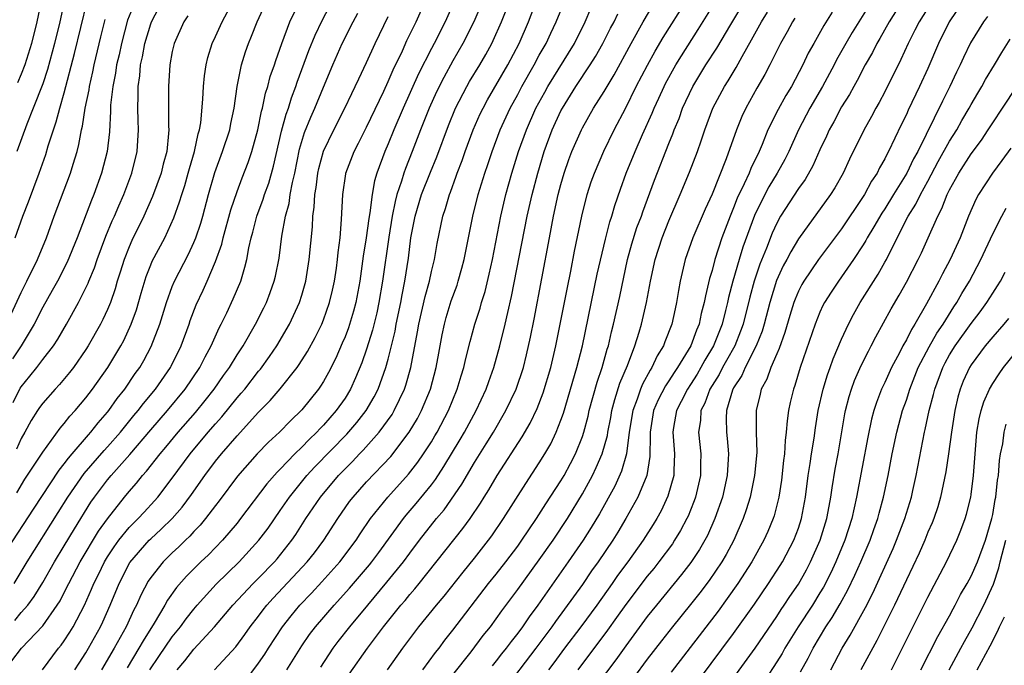
# Model space of a CAD drawing. Units: inches. Extents: x 2571000 to 2574000, y 1496329 to 1497000.
# Drawn here: x 2571621 to 2571712, y 1496735 to 1496795 of the extents above; entities that cross this region are included whole.
import ezdxf

# ---------------------------------------------------------------- set-up
doc = ezdxf.new("R2010")
doc.units = ezdxf.units.IN
doc.header["$MEASUREMENT"] = 0
doc.layers.add('LD25711494_2ft', color=196, linetype='Continuous')

msp = doc.modelspace()

# ---------------------------------------------------------------- linework, layer by layer
at = {"layer": 'LD25711494_2ft'}
for points, elevation in [([(2571632.926, 1496735), (2571633.753, 1496736.247), (2571635, 1496738.07), (2571635.762, 1496739), (2571636.275, 1496739.724), (2571637, 1496740.634), (2571637.311, 1496741), (2571639.065, 1496742.935), (2571641.182, 1496745), (2571643.026, 1496747), (2571643.87, 1496748.13), (2571645, 1496749.744), (2571645.844, 1496751), (2571647.471, 1496753), (2571648.206, 1496753.794), (2571651.172, 1496756.828), (2571652.101, 1496757.899), (2571652.952, 1496759), (2571653.71, 1496760.29), (2571654.066, 1496761), (2571654.792, 1496763), (2571655, 1496763.762), (2571655.636, 1496766.364), (2571655.744, 1496767), (2571656.159, 1496769), (2571656.281, 1496769.719), (2571656.549, 1496771), (2571656.873, 1496773.127), (2571657.107, 1496775), (2571657.495, 1496777), (2571658.101, 1496779), (2571658.911, 1496781.089), (2571659.494, 1496782.506), (2571660.593, 1496785.407), (2571661.247, 1496787), (2571662.282, 1496789), (2571662.542, 1496789.459), (2571663.484, 1496791), (2571664.035, 1496791.965), (2571664.604, 1496793), (2571664.735, 1496793.265), (2571665.502, 1496795), (2571667.634, 1496800.366)], 9452), ([(2571623.301, 1496799), (2571622.46, 1496795), (2571621.958, 1496793), (2571621.332, 1496791), (2571621, 1496790.138), (2571620.667, 1496789.333)], 9420), ([(2571635.442, 1496735), (2571636.156, 1496735.844), (2571637, 1496736.93), (2571638.912, 1496739), (2571640.597, 1496741), (2571642.49, 1496743), (2571643, 1496743.502), (2571644.456, 1496745), (2571644.709, 1496745.291), (2571646.085, 1496747), (2571646.455, 1496747.545), (2571647.378, 1496749), (2571648.715, 1496751), (2571650.408, 1496753), (2571651, 1496753.616), (2571651.698, 1496754.302), (2571652.346, 1496755), (2571652.675, 1496755.326), (2571654.163, 1496757), (2571655.354, 1496758.646), (2571655.56, 1496759), (2571656.034, 1496760.034), (2571656.507, 1496761), (2571656.634, 1496761.366), (2571657.098, 1496763), (2571657.717, 1496766.283), (2571657.831, 1496767), (2571658.422, 1496769.578), (2571658.818, 1496771), (2571659, 1496771.87), (2571659.281, 1496773), (2571659.526, 1496774.474), (2571660.052, 1496777), (2571660.301, 1496777.699), (2571660.668, 1496779), (2571660.768, 1496779.232), (2571661.308, 1496780.692), (2571661.404, 1496781), (2571661.851, 1496782.149), (2571662.141, 1496783), (2571662.882, 1496785), (2571663.53, 1496786.47), (2571663.785, 1496787), (2571664.212, 1496787.788), (2571666.094, 1496791), (2571667.134, 1496793), (2571667.988, 1496795), (2571669, 1496797.629)], 9454), ([(2571619.777, 1496746.223), (2571622.134, 1496749.866), (2571624.51, 1496753.49), (2571625, 1496754.078), (2571625.386, 1496754.614), (2571625.734, 1496755), (2571627.236, 1496756.764), (2571627.458, 1496757), (2571628.126, 1496757.874), (2571629, 1496758.864), (2571629.11, 1496759), (2571629.891, 1496760.109), (2571630.605, 1496761), (2571631.57, 1496762.43), (2571631.98, 1496763), (2571632.356, 1496763.644), (2571633.055, 1496764.945), (2571633.843, 1496767), (2571634.452, 1496769), (2571635, 1496770.492), (2571635.213, 1496771), (2571636.507, 1496773.492), (2571637, 1496774.56), (2571637.18, 1496775), (2571637.631, 1496776.369), (2571637.816, 1496777), (2571638.354, 1496779), (2571638.942, 1496781.058), (2571639.667, 1496783), (2571640.327, 1496785), (2571640.426, 1496785.574), (2571640.725, 1496787), (2571641.007, 1496788.993), (2571641.414, 1496791), (2571641.781, 1496792.219), (2571642.045, 1496793), (2571642.33, 1496793.67), (2571642.852, 1496795), (2571643.804, 1496797)], 9436), ([(2571631.611, 1496797), (2571630.859, 1496795.141), (2571630.284, 1496793), (2571630.066, 1496791.934), (2571629.84, 1496791), (2571629.744, 1496790.256), (2571629.481, 1496789), (2571629.286, 1496787.286), (2571629.285, 1496786.715), (2571629.18, 1496784.82), (2571628.975, 1496783), (2571628.454, 1496781), (2571627.718, 1496779), (2571627.504, 1496778.496), (2571626.18, 1496775), (2571625.257, 1496772.743), (2571624.356, 1496771), (2571623.882, 1496770.118), (2571623, 1496768.582), (2571622.197, 1496767), (2571620.99, 1496765), (2571620.209, 1496763.791)], 9428), ([(2571620.256, 1496759.744), (2571620.915, 1496761.085), (2571621, 1496761.219), (2571621.81, 1496762.19), (2571622.452, 1496763), (2571623, 1496763.736), (2571623.988, 1496765), (2571624.387, 1496765.613), (2571625.206, 1496767), (2571626.307, 1496769), (2571627.204, 1496770.797), (2571627.276, 1496771), (2571627.787, 1496772.213), (2571628.046, 1496773), (2571628.856, 1496775.144), (2571629.442, 1496776.558), (2571629.652, 1496777), (2571630.039, 1496777.961), (2571630.498, 1496779), (2571631.248, 1496781), (2571631.75, 1496783), (2571631.886, 1496785), (2571631.845, 1496785.845), (2571631.814, 1496787), (2571631.849, 1496788.151), (2571631.831, 1496789), (2571631.991, 1496790.009), (2571632.062, 1496791), (2571632.243, 1496791.757), (2571632.458, 1496793), (2571633, 1496794.809), (2571633.071, 1496795), (2571634.138, 1496797)], 9430), ([(2571620.365, 1496743), (2571621.566, 1496745), (2571624.435, 1496749.565), (2571625.313, 1496751), (2571626.829, 1496753.171), (2571628.688, 1496755.312), (2571629, 1496755.645), (2571630.193, 1496757), (2571631.452, 1496758.548), (2571631.837, 1496759), (2571632.333, 1496759.667), (2571633.443, 1496761), (2571634.841, 1496763), (2571634.897, 1496763.103), (2571635.836, 1496765), (2571636.56, 1496767), (2571636.667, 1496767.333), (2571637.205, 1496768.795), (2571637.849, 1496770.151), (2571638.229, 1496771), (2571639, 1496772.803), (2571639.578, 1496774.422), (2571639.704, 1496775), (2571640.425, 1496777.575), (2571641, 1496779.275), (2571641.459, 1496780.542), (2571642.02, 1496781.98), (2571642.363, 1496783), (2571642.925, 1496785), (2571643.267, 1496786.733), (2571643.345, 1496787), (2571643.623, 1496788.377), (2571643.836, 1496789), (2571644.071, 1496789.929), (2571644.457, 1496791), (2571644.585, 1496791.415), (2571645.143, 1496793), (2571645.899, 1496795), (2571646.878, 1496797)], 9438), ([(2571620.417, 1496739.583), (2571621, 1496740.301), (2571621.61, 1496741), (2571622.203, 1496741.796), (2571623, 1496743.096), (2571624.093, 1496745), (2571625, 1496746.474), (2571625.939, 1496748.061), (2571627.468, 1496750.533), (2571627.797, 1496751), (2571629, 1496752.594), (2571629.337, 1496753), (2571631.066, 1496754.934), (2571633, 1496757.208), (2571634.556, 1496759), (2571636.204, 1496761), (2571637.555, 1496763), (2571638.034, 1496763.966), (2571638.617, 1496765), (2571638.721, 1496765.279), (2571639.348, 1496766.653), (2571639.538, 1496767), (2571640.042, 1496768.042), (2571640.65, 1496769.35), (2571641.341, 1496771), (2571641.733, 1496772.267), (2571641.896, 1496773), (2571642.086, 1496774.085), (2571642.302, 1496775), (2571642.465, 1496775.535), (2571642.846, 1496777), (2571643.429, 1496778.571), (2571643.548, 1496779), (2571643.93, 1496780.07), (2571644.369, 1496781.631), (2571645.129, 1496784.871), (2571645.547, 1496786.453), (2571645.755, 1496787), (2571646.04, 1496787.96), (2571646.449, 1496789), (2571646.58, 1496789.42), (2571647.653, 1496792.347), (2571648.225, 1496793.775), (2571648.877, 1496795.123), (2571649.887, 1496797)], 9440), ([(2571620.46, 1496775), (2571621.168, 1496777), (2571621.681, 1496778.319), (2571622.682, 1496781), (2571623.279, 1496782.721), (2571623.504, 1496783.504), (2571623.984, 1496785), (2571624.258, 1496785.742), (2571624.578, 1496787), (2571625, 1496788.414), (2571625.951, 1496792.049), (2571627.127, 1496796.873)], 9424), ([(2571620.595, 1496751.405), (2571621.355, 1496752.645), (2571623, 1496755.152), (2571624.622, 1496757.378), (2571625, 1496757.805), (2571625.515, 1496758.485), (2571625.995, 1496759), (2571627, 1496760.192), (2571627.617, 1496761), (2571629.029, 1496763), (2571630.227, 1496765), (2571630.498, 1496765.502), (2571631.205, 1496767), (2571631.679, 1496768.321), (2571632.119, 1496769.881), (2571632.581, 1496771.419), (2571633, 1496772.487), (2571633.148, 1496772.852), (2571634.304, 1496775), (2571635.148, 1496776.852), (2571635.68, 1496778.32), (2571635.871, 1496779), (2571636.153, 1496779.847), (2571636.486, 1496781), (2571636.587, 1496781.414), (2571637.065, 1496783), (2571637.389, 1496784.611), (2571637.52, 1496785), (2571637.63, 1496785.63), (2571637.842, 1496787.842), (2571637.899, 1496789), (2571637.992, 1496790.008), (2571638.138, 1496791), (2571638.303, 1496791.697), (2571638.698, 1496793), (2571639, 1496793.628), (2571639.616, 1496795), (2571640.788, 1496797.212)], 9434), ([(2571625.01, 1496796.99), (2571624.568, 1496795), (2571624.089, 1496793), (2571623.432, 1496790.568), (2571623, 1496789.253), (2571622.128, 1496787), (2571621.526, 1496785.526), (2571620.596, 1496783)], 9422), ([(2571625.967, 1496735), (2571626.366, 1496735.634), (2571627, 1496736.576), (2571627.251, 1496737), (2571628.362, 1496739), (2571628.567, 1496739.433), (2571629.252, 1496741), (2571630.068, 1496743), (2571631.069, 1496744.931), (2571632.854, 1496747), (2571633, 1496747.147), (2571633.983, 1496748.017), (2571634.984, 1496749), (2571635.921, 1496750.079), (2571636.775, 1496751.225), (2571638.021, 1496753), (2571639, 1496754.311), (2571639.553, 1496755), (2571641, 1496756.678), (2571643, 1496758.851), (2571644.071, 1496759.929), (2571644.984, 1496761.015), (2571646.554, 1496763), (2571646.742, 1496763.258), (2571647.523, 1496764.477), (2571648.229, 1496765.771), (2571648.839, 1496767), (2571649, 1496767.405), (2571649.563, 1496769), (2571649.84, 1496770.16), (2571650.016, 1496771), (2571650.197, 1496772.197), (2571650.313, 1496773), (2571650.365, 1496773.635), (2571650.546, 1496775), (2571650.683, 1496776.683), (2571650.796, 1496779), (2571651.071, 1496780.929), (2571651.086, 1496781), (2571651.847, 1496783), (2571652.247, 1496783.753), (2571653, 1496785.239), (2571654.583, 1496788.583), (2571655, 1496789.476), (2571655.458, 1496790.542), (2571656.316, 1496792.317), (2571656.741, 1496793.259), (2571657.582, 1496795), (2571658.477, 1496797)], 9446), ([(2571661.166, 1496797), (2571660.263, 1496795), (2571659.256, 1496793), (2571659, 1496792.525), (2571657.813, 1496790.188), (2571656.378, 1496787), (2571655.529, 1496785), (2571655, 1496783.697), (2571654.689, 1496783), (2571653.941, 1496781), (2571653.722, 1496780.278), (2571653.505, 1496779), (2571653.311, 1496777.311), (2571653.211, 1496776.789), (2571652.971, 1496775), (2571652.685, 1496773.315), (2571652.362, 1496771), (2571652, 1496769), (2571651.792, 1496768.208), (2571651.326, 1496766.674), (2571651, 1496765.836), (2571650.752, 1496765.248), (2571650.137, 1496763.863), (2571649.464, 1496762.535), (2571649, 1496761.7), (2571648.737, 1496761.263), (2571648.547, 1496761), (2571647, 1496759.065), (2571645.938, 1496758.062), (2571644.925, 1496757), (2571643.923, 1496756.077), (2571642.878, 1496755), (2571641.053, 1496752.947), (2571639.343, 1496750.657), (2571639, 1496750.227), (2571638.077, 1496749), (2571637.596, 1496748.404), (2571637, 1496747.796), (2571636.627, 1496747.373), (2571636.225, 1496747), (2571635.612, 1496746.388), (2571635, 1496745.829), (2571634.146, 1496745), (2571633, 1496743.556), (2571632.775, 1496743.225), (2571632.076, 1496741.924), (2571631.682, 1496741), (2571631.444, 1496740.556), (2571630.741, 1496739), (2571629.625, 1496737), (2571628.442, 1496735)], 9448), ([(2571663.794, 1496797), (2571662.933, 1496795), (2571661.923, 1496793), (2571661, 1496791.396), (2571660.147, 1496789.854), (2571659.481, 1496788.519), (2571658.8, 1496787), (2571657.997, 1496785), (2571657.225, 1496783), (2571656.59, 1496781.41), (2571656.449, 1496781), (2571656.239, 1496780.239), (2571655.816, 1496779), (2571655.638, 1496778.362), (2571655.377, 1496777), (2571655.045, 1496775.046), (2571654.474, 1496771), (2571654.137, 1496769), (2571653.938, 1496768.063), (2571653.552, 1496766.448), (2571653, 1496764.703), (2571652.561, 1496763.439), (2571651.976, 1496762.024), (2571651.51, 1496761), (2571651, 1496760.169), (2571650.193, 1496759), (2571649, 1496757.648), (2571648.67, 1496757.33), (2571648.38, 1496757), (2571647.665, 1496756.335), (2571647, 1496755.627), (2571646.353, 1496755), (2571645, 1496753.578), (2571644.704, 1496753.296), (2571643.771, 1496752.229), (2571641.329, 1496749), (2571641, 1496748.59), (2571639.647, 1496747), (2571638.344, 1496745.656), (2571637.654, 1496745), (2571636.323, 1496743.677), (2571635.385, 1496742.615), (2571634.553, 1496741.447), (2571634.31, 1496741), (2571633.328, 1496739.328), (2571632.296, 1496737.704), (2571631.901, 1496737), (2571630.807, 1496735.193)], 9450), ([(2571638.923, 1496735), (2571640.875, 1496737.125), (2571641.72, 1496738.28), (2571642.225, 1496739), (2571643, 1496739.983), (2571643.431, 1496740.569), (2571643.773, 1496741), (2571644.354, 1496741.646), (2571647.505, 1496745), (2571648.161, 1496745.839), (2571649.036, 1496747), (2571650.324, 1496749), (2571651.423, 1496750.577), (2571651.745, 1496751), (2571653, 1496752.403), (2571655.234, 1496754.766), (2571656.957, 1496757), (2571657.714, 1496758.286), (2571658.087, 1496759), (2571658.913, 1496761), (2571659.458, 1496763), (2571659.682, 1496764.318), (2571659.996, 1496766.004), (2571660.208, 1496767), (2571660.381, 1496767.619), (2571660.849, 1496769.152), (2571661.376, 1496770.623), (2571661.495, 1496771), (2571661.825, 1496772.175), (2571662.037, 1496773), (2571662.854, 1496777), (2571663.344, 1496779), (2571663.956, 1496781), (2571664.227, 1496781.773), (2571664.627, 1496783), (2571665.377, 1496785), (2571666.303, 1496787), (2571667, 1496788.258), (2571667.393, 1496789), (2571668.527, 1496791), (2571669, 1496791.897), (2571669.626, 1496793), (2571670.055, 1496793.945), (2571670.57, 1496795), (2571671.386, 1496797)], 9456), ([(2571651.395, 1496734.605), (2571653.076, 1496737), (2571654.576, 1496739), (2571656.186, 1496741), (2571656.565, 1496741.435), (2571657, 1496741.973), (2571657.483, 1496742.517), (2571657.875, 1496743), (2571661.924, 1496748.076), (2571662.58, 1496749), (2571663.557, 1496750.443), (2571663.895, 1496751), (2571664.33, 1496751.67), (2571665.109, 1496753), (2571667.42, 1496756.58), (2571668.157, 1496757.843), (2571668.801, 1496759.2), (2571669.36, 1496760.64), (2571670.066, 1496763), (2571670.533, 1496765), (2571671.596, 1496770.404), (2571671.905, 1496771.906), (2571672.251, 1496773.749), (2571672.93, 1496777), (2571673.437, 1496779), (2571673.816, 1496780.184), (2571674.102, 1496781), (2571674.973, 1496783.027), (2571675.932, 1496785), (2571677, 1496787.031), (2571677.98, 1496789), (2571679.009, 1496790.991), (2571679.723, 1496792.277), (2571680.469, 1496793.531), (2571682.665, 1496797)], 9464), ([(2571654.923, 1496735), (2571656.352, 1496737), (2571657.839, 1496739), (2571659.474, 1496741), (2571660.175, 1496741.825), (2571661.945, 1496744.055), (2571663, 1496745.337), (2571664.308, 1496747), (2571664.6, 1496747.4), (2571665.693, 1496749), (2571667.743, 1496752.257), (2571669, 1496754.166), (2571669.516, 1496755), (2571670.06, 1496755.94), (2571670.564, 1496757), (2571671, 1496758.11), (2571671.232, 1496758.768), (2571672.482, 1496763), (2571672.985, 1496765), (2571674.374, 1496771.626), (2571675.12, 1496774.88), (2571675.532, 1496776.469), (2571675.713, 1496777), (2571675.998, 1496778.002), (2571676.51, 1496779.49), (2571677.057, 1496781), (2571677.872, 1496783), (2571678.549, 1496784.549), (2571679.457, 1496786.543), (2571679.633, 1496787), (2571680.072, 1496787.928), (2571680.551, 1496789), (2571680.702, 1496789.298), (2571681.646, 1496791), (2571682.159, 1496791.841), (2571683.73, 1496794.27), (2571685.42, 1496797)], 9466), ([(2571658.212, 1496735), (2571659.392, 1496736.608), (2571659.708, 1496737), (2571660.254, 1496737.746), (2571661, 1496738.685), (2571664.307, 1496743), (2571665, 1496743.85), (2571665.899, 1496745), (2571667, 1496746.462), (2571667.387, 1496747), (2571668.024, 1496747.976), (2571668.743, 1496749), (2571669.614, 1496750.386), (2571671, 1496752.505), (2571671.292, 1496753), (2571671.896, 1496754.104), (2571672.364, 1496755), (2571673, 1496756.6), (2571673.134, 1496757), (2571673.518, 1496758.482), (2571673.632, 1496759), (2571674.362, 1496761.638), (2571674.826, 1496763), (2571675.295, 1496764.705), (2571675.401, 1496765), (2571675.695, 1496766.305), (2571675.88, 1496767), (2571676.446, 1496769.554), (2571677.183, 1496773), (2571677.573, 1496774.427), (2571678.048, 1496775.952), (2571678.453, 1496777), (2571678.585, 1496777.415), (2571679.66, 1496780.34), (2571681, 1496783.732), (2571681.371, 1496784.63), (2571681.499, 1496785), (2571681.94, 1496786.059), (2571682.275, 1496787), (2571683.207, 1496789), (2571684.436, 1496791), (2571685.456, 1496792.544), (2571686.735, 1496794.735), (2571688.091, 1496797)], 9468), ([(2571702.664, 1496797), (2571701.401, 1496795), (2571700.545, 1496793.455), (2571700.27, 1496793), (2571699.853, 1496792.147), (2571699.193, 1496791), (2571698.442, 1496789.558), (2571698.12, 1496789), (2571697.729, 1496788.271), (2571697, 1496787.126), (2571696.269, 1496785.731), (2571695.851, 1496785), (2571695.595, 1496784.405), (2571695, 1496783.153), (2571694.339, 1496781.661), (2571693.612, 1496780.388), (2571693, 1496779.555), (2571691.354, 1496777), (2571691, 1496776.367), (2571690.573, 1496775.427), (2571690.031, 1496774.032), (2571689.426, 1496772.574), (2571688.9, 1496771), (2571688.497, 1496769.503), (2571687.871, 1496767), (2571687.647, 1496766.353), (2571687.101, 1496765), (2571686.353, 1496763.647), (2571685.978, 1496763), (2571685.648, 1496762.352), (2571684.796, 1496761), (2571684.318, 1496759.682), (2571683.969, 1496759), (2571683.922, 1496758.078), (2571683.754, 1496757), (2571683.961, 1496755), (2571683.935, 1496754.065), (2571683.929, 1496753), (2571683.464, 1496751), (2571683.344, 1496750.656), (2571683, 1496749.782), (2571682.778, 1496749.222), (2571682.673, 1496749), (2571682.09, 1496747.91), (2571681.537, 1496747), (2571681.322, 1496746.678), (2571680.084, 1496745), (2571679.605, 1496744.395), (2571679, 1496743.668), (2571677, 1496741.068), (2571676.154, 1496739.846), (2571675.317, 1496738.683), (2571672.58, 1496735)], 9478), ([(2571705.441, 1496797), (2571704.183, 1496795), (2571703.791, 1496794.209), (2571703.16, 1496793), (2571702.494, 1496791.506), (2571701, 1496788.499), (2571700.483, 1496787.516), (2571700.178, 1496787), (2571699.769, 1496786.231), (2571699.046, 1496784.954), (2571697.726, 1496782.274), (2571697.15, 1496781), (2571696.372, 1496779.628), (2571695.971, 1496779), (2571693, 1496774.905), (2571692.286, 1496773.715), (2571691.92, 1496773), (2571691.589, 1496772.411), (2571690.956, 1496771.044), (2571690.342, 1496769), (2571689.823, 1496767), (2571689.635, 1496766.365), (2571689.098, 1496765), (2571688.072, 1496763), (2571687.751, 1496762.249), (2571687, 1496761.101), (2571686.909, 1496760.909), (2571686.35, 1496759), (2571686.313, 1496758.313), (2571686.339, 1496757), (2571686.407, 1496756.407), (2571686.521, 1496755), (2571686.508, 1496754.508), (2571686.413, 1496753), (2571685.962, 1496751), (2571685.274, 1496749), (2571684.568, 1496747.432), (2571684.339, 1496747), (2571683.846, 1496746.155), (2571683.045, 1496744.954), (2571682.179, 1496743.821), (2571679.85, 1496741), (2571679, 1496739.945), (2571677, 1496737.223), (2571676.074, 1496735.926), (2571674.367, 1496733.633)], 9480), ([(2571708.337, 1496797), (2571706.976, 1496795), (2571705.98, 1496793), (2571705, 1496790.687), (2571704.231, 1496789), (2571703.181, 1496786.82), (2571703, 1496786.409), (2571702.528, 1496785.472), (2571701.353, 1496783), (2571701.223, 1496782.777), (2571701, 1496782.31), (2571700.515, 1496781.486), (2571700.291, 1496781), (2571699.768, 1496780.232), (2571699.112, 1496779), (2571699, 1496778.822), (2571697, 1496775.837), (2571694.876, 1496773), (2571693.496, 1496771), (2571693.313, 1496770.687), (2571693, 1496770.058), (2571692.685, 1496769.316), (2571692.573, 1496769), (2571692.204, 1496767.796), (2571691.756, 1496766.244), (2571691.233, 1496764.767), (2571691, 1496764.27), (2571690.458, 1496763), (2571690.083, 1496761.917), (2571689.56, 1496761), (2571689.465, 1496760.535), (2571689.092, 1496759), (2571689.098, 1496757), (2571689.136, 1496755.136), (2571688.948, 1496753), (2571688.532, 1496751), (2571688.176, 1496749.824), (2571687.889, 1496749), (2571687.017, 1496747), (2571686.314, 1496745.686), (2571685.908, 1496745), (2571684.729, 1496743.271), (2571683.866, 1496742.134), (2571683, 1496741.042), (2571681.333, 1496739), (2571680.313, 1496737.687), (2571679, 1496735.979), (2571677.725, 1496734.275)], 9482), ([(2571620.151, 1496735.849), (2571621.02, 1496737), (2571623, 1496739.082), (2571624.347, 1496741), (2571624.599, 1496741.401), (2571625, 1496742.157), (2571625.418, 1496743), (2571626.477, 1496745), (2571628.168, 1496747.832), (2571629, 1496748.981), (2571630.586, 1496751), (2571631, 1496751.503), (2571631.7, 1496752.3), (2571632.255, 1496753), (2571632.613, 1496753.387), (2571633.871, 1496755), (2571634.394, 1496755.607), (2571635.545, 1496757), (2571637.162, 1496758.838), (2571638.06, 1496759.94), (2571638.878, 1496761), (2571639.75, 1496762.25), (2571640.293, 1496763), (2571641, 1496764.167), (2571641.556, 1496765), (2571642.701, 1496767), (2571643.481, 1496768.52), (2571643.718, 1496769), (2571644.078, 1496769.922), (2571644.451, 1496771), (2571644.553, 1496771.447), (2571644.887, 1496773.113), (2571645.15, 1496775.15), (2571645.491, 1496777), (2571645.823, 1496778.177), (2571645.934, 1496779), (2571646.129, 1496780.129), (2571646.338, 1496781), (2571646.795, 1496783.205), (2571647.263, 1496784.737), (2571647.829, 1496786.171), (2571648.205, 1496787), (2571649, 1496788.953), (2571649.867, 1496791), (2571650.741, 1496793), (2571651.756, 1496795), (2571652.202, 1496795.798)], 9442), ([(2571641.03, 1496733), (2571643, 1496735.624), (2571643.558, 1496736.442), (2571643.903, 1496737), (2571645.22, 1496739), (2571645.999, 1496740.001), (2571646.812, 1496741), (2571647.887, 1496742.113), (2571648.847, 1496743.153), (2571650.51, 1496745), (2571652.027, 1496747), (2571652.406, 1496747.594), (2571653.357, 1496749), (2571654.956, 1496751), (2571656.884, 1496753.116), (2571657.761, 1496754.24), (2571658.283, 1496755), (2571659, 1496756.11), (2571659.336, 1496756.664), (2571659.532, 1496757), (2571660.574, 1496759), (2571661.404, 1496761), (2571661.765, 1496762.235), (2571662.017, 1496763), (2571662.184, 1496763.817), (2571662.591, 1496765.409), (2571663.037, 1496767), (2571663.519, 1496768.481), (2571663.657, 1496769), (2571663.973, 1496770.027), (2571664.365, 1496771.635), (2571664.655, 1496773), (2571665.425, 1496777), (2571665.889, 1496779), (2571666.455, 1496781), (2571667.087, 1496783), (2571667.799, 1496785), (2571668.686, 1496787), (2571669.503, 1496788.497), (2571669.787, 1496789), (2571672.244, 1496793), (2571673.257, 1496795), (2571673.777, 1496796.223)], 9458), ([(2571645.604, 1496735), (2571647, 1496737.233), (2571647.726, 1496738.274), (2571648.272, 1496739), (2571649.989, 1496741), (2571651.425, 1496742.575), (2571653.273, 1496744.728), (2571653.491, 1496745), (2571654.13, 1496745.869), (2571656.409, 1496749), (2571656.673, 1496749.327), (2571657.6, 1496750.4), (2571659, 1496752.141), (2571659.371, 1496752.63), (2571660.168, 1496753.833), (2571661.672, 1496756.328), (2571662.065, 1496757), (2571663.148, 1496759), (2571664.077, 1496761), (2571664.31, 1496761.69), (2571664.787, 1496763), (2571665.346, 1496765), (2571665.841, 1496767), (2571666.073, 1496768.073), (2571666.436, 1496769.565), (2571667.873, 1496777), (2571668.323, 1496779), (2571668.849, 1496781), (2571669.463, 1496783), (2571670.197, 1496785), (2571671, 1496786.74), (2571671.138, 1496787), (2571672.395, 1496789), (2571673.716, 1496791), (2571674.209, 1496791.791), (2571674.892, 1496793), (2571675.603, 1496794.397), (2571675.932, 1496795), (2571676.272, 1496795.727)], 9460), ([(2571648.752, 1496735.248), (2571649.917, 1496737), (2571650.379, 1496737.62), (2571651.461, 1496739), (2571653.115, 1496741), (2571654.889, 1496743.111), (2571656.413, 1496745), (2571657, 1496745.805), (2571657.908, 1496747), (2571659.483, 1496749), (2571660.171, 1496749.828), (2571661.809, 1496752.191), (2571663, 1496754.193), (2571664.085, 1496755.915), (2571664.741, 1496757), (2571665.907, 1496759), (2571666.856, 1496761), (2571667.53, 1496763), (2571667.823, 1496764.177), (2571668.191, 1496765.809), (2571668.524, 1496767.476), (2571669.937, 1496775), (2571670.328, 1496777), (2571670.759, 1496779), (2571671, 1496779.932), (2571671.305, 1496781), (2571671.742, 1496782.258), (2571672.026, 1496783), (2571672.902, 1496785), (2571673, 1496785.186), (2571674.031, 1496787), (2571675, 1496788.538), (2571675.921, 1496790.079), (2571677.507, 1496793), (2571678.631, 1496795), (2571679.501, 1496796.499)], 9462), ([(2571661, 1496734.555), (2571662.682, 1496736.682), (2571663.813, 1496738.188), (2571664.467, 1496739), (2571665, 1496739.716), (2571665.53, 1496740.47), (2571667, 1496742.433), (2571669, 1496745.196), (2571670.273, 1496747), (2571671.605, 1496749), (2571673, 1496751.294), (2571673.928, 1496753), (2571674.28, 1496753.721), (2571674.823, 1496755), (2571675.302, 1496756.698), (2571675.345, 1496757), (2571675.622, 1496758.378), (2571675.726, 1496759), (2571675.983, 1496760.017), (2571676.469, 1496761.531), (2571677.169, 1496763.169), (2571677.861, 1496765), (2571678.257, 1496766.257), (2571678.467, 1496767), (2571678.926, 1496769), (2571679.297, 1496771), (2571679.723, 1496773), (2571680.37, 1496775), (2571681, 1496776.559), (2571682.052, 1496779), (2571682.915, 1496781.084), (2571683.648, 1496783), (2571684.008, 1496783.992), (2571684.34, 1496785), (2571685.085, 1496787), (2571686.14, 1496789), (2571686.481, 1496789.519), (2571687.238, 1496790.762), (2571687.782, 1496791.782), (2571688.665, 1496793.335), (2571689.572, 1496795), (2571690.123, 1496795.877)], 9470), ([(2571696.115, 1496795.885), (2571695.359, 1496794.641), (2571694.424, 1496793), (2571693.918, 1496792.081), (2571693.411, 1496791), (2571692.355, 1496789), (2571691.838, 1496788.162), (2571691.119, 1496786.881), (2571690.182, 1496785), (2571689.634, 1496783.634), (2571689.36, 1496783), (2571688.589, 1496781.41), (2571688.436, 1496781), (2571687.984, 1496779.984), (2571687.339, 1496778.661), (2571687, 1496777.778), (2571686.668, 1496777), (2571685.913, 1496775), (2571685.266, 1496773), (2571685, 1496771.959), (2571684.775, 1496771.225), (2571684.382, 1496769.617), (2571684.284, 1496769), (2571684.003, 1496767.997), (2571683.795, 1496767), (2571683.55, 1496766.45), (2571683.027, 1496765), (2571681.814, 1496763), (2571681.48, 1496762.519), (2571681, 1496761.751), (2571680.692, 1496761.307), (2571680.008, 1496759.992), (2571679.589, 1496759), (2571679.262, 1496757), (2571679.278, 1496756.722), (2571679.235, 1496754.765), (2571678.953, 1496753), (2571678.131, 1496751), (2571677.019, 1496749), (2571676.258, 1496747.742), (2571675.797, 1496747), (2571674.448, 1496745), (2571673.845, 1496744.155), (2571673, 1496742.916), (2571670.506, 1496739.494), (2571670.17, 1496739), (2571668.688, 1496737), (2571665.605, 1496733)], 9474), ([(2571699.511, 1496796.489), (2571697.989, 1496794.011), (2571697.398, 1496793), (2571696.536, 1496791.464), (2571696.305, 1496791), (2571695.239, 1496789), (2571694.069, 1496787), (2571693.005, 1496785), (2571692.105, 1496783), (2571691.738, 1496782.262), (2571691.045, 1496781), (2571690.275, 1496779.725), (2571689.895, 1496779), (2571688.941, 1496777.058), (2571687.865, 1496774.135), (2571687.517, 1496773), (2571686.938, 1496771), (2571686.527, 1496769.472), (2571686.434, 1496769), (2571686.257, 1496768.257), (2571685.925, 1496767), (2571685.144, 1496765), (2571684.331, 1496763.669), (2571683.973, 1496763), (2571683.609, 1496762.391), (2571683, 1496761.413), (2571682.725, 1496761), (2571682.155, 1496759.845), (2571681.712, 1496759), (2571681.432, 1496757.432), (2571681.37, 1496757), (2571681.511, 1496755), (2571681.45, 1496753.45), (2571681.447, 1496753), (2571680.908, 1496751.092), (2571680.274, 1496749.725), (2571679.877, 1496749), (2571679.545, 1496748.455), (2571678.615, 1496747), (2571677.189, 1496745), (2571676.256, 1496743.744), (2571675.745, 1496743), (2571674.322, 1496741), (2571672.854, 1496739), (2571671.339, 1496737), (2571670.346, 1496735.654), (2571669.839, 1496735)], 9476), ([(2571620.075, 1496767.925), (2571621, 1496769.95), (2571621.539, 1496771), (2571622.505, 1496773), (2571623.338, 1496775), (2571624.073, 1496777), (2571625.577, 1496781), (2571625.809, 1496781.809), (2571626.179, 1496783), (2571626.355, 1496783.645), (2571626.59, 1496785), (2571626.678, 1496785.322), (2571626.93, 1496787), (2571627.288, 1496788.712), (2571627.319, 1496789), (2571627.644, 1496790.356), (2571627.767, 1496791), (2571628.389, 1496793.611), (2571628.796, 1496795.204)], 9426), ([(2571636.445, 1496795.554), (2571636.082, 1496795), (2571635.165, 1496793), (2571635, 1496792.249), (2571634.769, 1496791), (2571634.641, 1496789), (2571634.662, 1496785.338), (2571634.679, 1496785), (2571634.656, 1496784.656), (2571634.48, 1496783), (2571634.168, 1496781.832), (2571633.964, 1496781), (2571633.172, 1496778.827), (2571632.376, 1496777), (2571631.258, 1496774.741), (2571631, 1496774.164), (2571630.529, 1496773), (2571630.177, 1496771.823), (2571629.908, 1496771), (2571629.715, 1496770.285), (2571629.266, 1496769), (2571629, 1496768.361), (2571628.57, 1496767.429), (2571628.349, 1496767), (2571627.216, 1496765), (2571627, 1496764.66), (2571625.842, 1496763), (2571625.476, 1496762.524), (2571624.565, 1496761.435), (2571624.145, 1496761), (2571623, 1496759.687), (2571622.71, 1496759.29), (2571622.519, 1496759), (2571621.927, 1496758.073), (2571621.353, 1496757), (2571621, 1496756.408), (2571620.559, 1496755.441)], 9432), ([(2571622.982, 1496735), (2571624.456, 1496737), (2571624.707, 1496737.293), (2571625, 1496737.703), (2571625.514, 1496738.486), (2571625.823, 1496739), (2571626.864, 1496741), (2571627.531, 1496742.469), (2571627.737, 1496743), (2571628.165, 1496743.835), (2571628.72, 1496745), (2571629, 1496745.456), (2571629.616, 1496746.384), (2571630.059, 1496747), (2571631, 1496748.171), (2571631.825, 1496749), (2571632.384, 1496749.616), (2571633.356, 1496750.644), (2571633.661, 1496751), (2571635, 1496752.753), (2571636.66, 1496755), (2571638.334, 1496757), (2571639, 1496757.777), (2571639.582, 1496758.418), (2571641, 1496760.18), (2571641.389, 1496760.612), (2571641.706, 1496761), (2571643, 1496762.655), (2571643.161, 1496762.839), (2571643.999, 1496764.001), (2571644.693, 1496765), (2571645.871, 1496767), (2571646.784, 1496769), (2571647, 1496769.703), (2571647.365, 1496771), (2571647.693, 1496773), (2571647.985, 1496776.015), (2571648.029, 1496777), (2571648.158, 1496777.842), (2571648.213, 1496779), (2571648.333, 1496779.667), (2571648.492, 1496781), (2571648.583, 1496781.417), (2571649, 1496783.012), (2571649.955, 1496785), (2571650.987, 1496787), (2571651.629, 1496788.371), (2571651.949, 1496789), (2571652.272, 1496789.728), (2571653, 1496791.238), (2571653.797, 1496793), (2571655, 1496795.48)], 9444), ([(2571692.675, 1496795.325), (2571692.459, 1496795), (2571691.944, 1496794.056), (2571691.332, 1496793), (2571690.358, 1496791), (2571689.895, 1496790.105), (2571689.16, 1496788.84), (2571688.122, 1496787), (2571687.761, 1496786.239), (2571687.262, 1496785), (2571686.302, 1496782.302), (2571685, 1496779.054), (2571684.356, 1496777.644), (2571683.23, 1496775), (2571682.525, 1496773), (2571682.061, 1496771), (2571681.892, 1496770.108), (2571681.72, 1496769), (2571681.574, 1496768.426), (2571681.261, 1496767), (2571680.618, 1496765.383), (2571680.49, 1496765), (2571679.923, 1496764.077), (2571679.432, 1496763), (2571679.255, 1496762.745), (2571678.544, 1496761.456), (2571678.368, 1496761), (2571678.058, 1496760.058), (2571677.651, 1496759), (2571677.332, 1496757), (2571677.065, 1496755), (2571676.603, 1496753.397), (2571675.982, 1496752.018), (2571674.563, 1496749.437), (2571673.815, 1496748.185), (2571673.055, 1496747), (2571671.674, 1496745), (2571668.854, 1496741), (2571668.074, 1496739.926), (2571667.449, 1496739), (2571667, 1496738.394), (2571666.38, 1496737.62), (2571665.927, 1496737), (2571665.508, 1496736.492), (2571665, 1496735.834), (2571664.618, 1496735.382)], 9472), ([(2571710.511, 1496795.489), (2571710.139, 1496795), (2571708.951, 1496793.049), (2571708.3, 1496791.7), (2571707.986, 1496791), (2571707.654, 1496790.346), (2571707.026, 1496789), (2571706.346, 1496787.654), (2571704.052, 1496783), (2571703.677, 1496782.323), (2571703.047, 1496781), (2571701.817, 1496779), (2571701, 1496777.694), (2571700.721, 1496777.28), (2571699.998, 1496776.002), (2571699.375, 1496775), (2571699.25, 1496774.75), (2571699, 1496774.348), (2571698.118, 1496773), (2571697, 1496771.392), (2571696.708, 1496771), (2571696.027, 1496769.973), (2571695.418, 1496769), (2571695.274, 1496768.726), (2571695, 1496768.113), (2571694.554, 1496767), (2571693.175, 1496763), (2571692.667, 1496761.332), (2571692.531, 1496761), (2571692.244, 1496759.757), (2571692.089, 1496759), (2571691.948, 1496758.053), (2571691.879, 1496757), (2571691.774, 1496756.226), (2571691.705, 1496755), (2571691.621, 1496754.379), (2571691.426, 1496752.574), (2571691.178, 1496751), (2571690.743, 1496749.257), (2571690.66, 1496749), (2571690.174, 1496747.826), (2571689.808, 1496747), (2571688.684, 1496745), (2571687.389, 1496743), (2571686.407, 1496741.594), (2571685.555, 1496740.445), (2571681.199, 1496734.801)], 9484), ([(2571683.848, 1496734.152), (2571687, 1496738.365), (2571688.93, 1496741.071), (2571690.244, 1496743), (2571691.322, 1496744.678), (2571691.519, 1496745), (2571692.577, 1496747), (2571693, 1496748.13), (2571693.287, 1496749), (2571693.661, 1496751), (2571693.919, 1496753), (2571694.095, 1496754.096), (2571694.215, 1496755), (2571694.45, 1496756.45), (2571694.577, 1496757.423), (2571694.841, 1496759), (2571695.303, 1496761), (2571695.692, 1496762.307), (2571695.954, 1496763), (2571696.217, 1496763.783), (2571697, 1496765.621), (2571697.627, 1496767), (2571698.09, 1496767.91), (2571698.711, 1496769), (2571700.374, 1496771.626), (2571701, 1496772.735), (2571701.147, 1496773), (2571702.147, 1496775), (2571703.183, 1496777), (2571703.891, 1496778.109), (2571704.311, 1496779), (2571705, 1496780.255), (2571705.945, 1496782.055), (2571707, 1496783.939), (2571707.667, 1496785), (2571708.141, 1496785.859), (2571708.816, 1496787), (2571709, 1496787.344), (2571709.609, 1496788.391), (2571709.989, 1496789), (2571710.343, 1496789.657), (2571711.165, 1496791), (2571711.841, 1496792.159), (2571712.616, 1496793.384)], 9486), ([(2571685.634, 1496732.366), (2571689, 1496737.013), (2571691, 1496739.954), (2571691.407, 1496740.593), (2571691.694, 1496741), (2571692.208, 1496741.792), (2571693, 1496742.946), (2571693.737, 1496744.263), (2571694.121, 1496745), (2571695.02, 1496747), (2571695.637, 1496749), (2571695.843, 1496750.158), (2571696.016, 1496751), (2571696.132, 1496751.868), (2571696.42, 1496753.58), (2571696.685, 1496755), (2571697.304, 1496758.696), (2571697.366, 1496759), (2571697.702, 1496760.299), (2571697.92, 1496761), (2571698.212, 1496761.788), (2571698.82, 1496763.18), (2571699.482, 1496764.518), (2571699.746, 1496765), (2571700.163, 1496765.837), (2571701.583, 1496768.417), (2571702.323, 1496769.677), (2571703, 1496770.895), (2571704.103, 1496773), (2571704.396, 1496773.604), (2571705.033, 1496775), (2571705.916, 1496777), (2571706.297, 1496777.703), (2571706.784, 1496779), (2571707, 1496779.436), (2571707.566, 1496780.434), (2571707.863, 1496781), (2571709, 1496782.776), (2571709.949, 1496784.051), (2571710.586, 1496785), (2571711, 1496785.648), (2571711.912, 1496787), (2571713.229, 1496789)], 9488), ([(2571712.69, 1496783.31), (2571711.852, 1496782.148), (2571710.976, 1496781), (2571709.682, 1496779), (2571709.438, 1496778.562), (2571708.763, 1496777), (2571707.971, 1496775), (2571707.07, 1496773), (2571706.349, 1496771.651), (2571706.022, 1496771), (2571704.877, 1496768.877), (2571703.796, 1496767), (2571703.476, 1496766.524), (2571703, 1496765.552), (2571702.685, 1496765), (2571702.355, 1496764.356), (2571701.621, 1496763), (2571701, 1496761.608), (2571700.71, 1496761), (2571700.236, 1496759.764), (2571699.996, 1496759), (2571699.784, 1496758.216), (2571699.443, 1496756.557), (2571698.39, 1496751), (2571697.942, 1496749), (2571697.293, 1496747), (2571696.469, 1496745), (2571696.004, 1496743.996), (2571695.33, 1496742.67), (2571695, 1496742.124), (2571694.306, 1496741), (2571692.986, 1496739), (2571691.746, 1496737), (2571691.485, 1496736.515), (2571691, 1496735.751), (2571689.907, 1496734.093)], 9490), ([(2571693.193, 1496734.807), (2571693.904, 1496736.096), (2571694.354, 1496737), (2571695.549, 1496739), (2571696.138, 1496739.862), (2571696.874, 1496741.126), (2571697.588, 1496742.412), (2571698.235, 1496743.765), (2571698.788, 1496745), (2571699.642, 1496747), (2571699.99, 1496748.01), (2571700.355, 1496749), (2571700.481, 1496749.519), (2571700.885, 1496751), (2571701.307, 1496753), (2571701.698, 1496755), (2571702.115, 1496757), (2571702.652, 1496759), (2571703, 1496759.98), (2571703.32, 1496761), (2571704.106, 1496763), (2571705.106, 1496764.894), (2571705.827, 1496766.173), (2571706.397, 1496767), (2571707.395, 1496768.605), (2571707.673, 1496769), (2571708.147, 1496769.853), (2571708.852, 1496771), (2571709.898, 1496773), (2571711, 1496775.356), (2571711.834, 1496777), (2571712.243, 1496777.757)], 9492), ([(2571696.005, 1496735), (2571697.061, 1496737), (2571697.792, 1496738.208), (2571699.212, 1496740.788), (2571699.885, 1496742.115), (2571701.766, 1496746.235), (2571702.098, 1496747), (2571702.855, 1496749), (2571703.462, 1496751), (2571703.602, 1496751.602), (2571703.924, 1496753), (2571704.684, 1496757), (2571704.751, 1496757.249), (2571705.118, 1496759), (2571705.513, 1496760.488), (2571705.624, 1496761), (2571706.368, 1496763), (2571706.584, 1496763.416), (2571707, 1496764.158), (2571707.527, 1496765), (2571709, 1496767.063), (2571709.846, 1496768.154), (2571710.463, 1496769), (2571711, 1496769.872), (2571711.45, 1496770.55), (2571711.716, 1496771), (2571712.169, 1496771.831)], 9494), ([(2571712.462, 1496767.538), (2571712.016, 1496767), (2571711, 1496765.84), (2571710.314, 1496765), (2571709, 1496763.232), (2571708.855, 1496763), (2571708.275, 1496761.725), (2571707.982, 1496761), (2571707.763, 1496760.237), (2571707.48, 1496759), (2571707.17, 1496757), (2571706.917, 1496755), (2571706.671, 1496753.329), (2571706.166, 1496751), (2571705.904, 1496750.096), (2571705.533, 1496749), (2571705.383, 1496748.617), (2571705, 1496747.737), (2571704.713, 1496747), (2571704.188, 1496745.812), (2571703, 1496743.348), (2571701.899, 1496741), (2571700.272, 1496737.727), (2571698.795, 1496735)], 9496), ([(2571701.62, 1496735), (2571705, 1496741.728), (2571706.71, 1496745), (2571707.681, 1496747), (2571708.062, 1496747.938), (2571708.446, 1496749), (2571708.575, 1496749.425), (2571708.962, 1496751), (2571709, 1496751.244), (2571709.231, 1496753), (2571709.376, 1496755), (2571709.544, 1496757), (2571709.745, 1496758.256), (2571709.936, 1496759), (2571710.181, 1496759.819), (2571710.706, 1496761), (2571711, 1496761.514), (2571711.586, 1496762.414), (2571711.996, 1496763), (2571715, 1496766.7)], 9498), ([(2571704.333, 1496735), (2571705.923, 1496738.077), (2571707, 1496740.018), (2571707.334, 1496740.666), (2571707.53, 1496741), (2571708.028, 1496741.972), (2571708.636, 1496743), (2571709, 1496743.67), (2571709.579, 1496745), (2571710.317, 1496747), (2571710.912, 1496749), (2571711, 1496749.398), (2571711.23, 1496750.77), (2571711.291, 1496751), (2571711.452, 1496752.548), (2571711.544, 1496753), (2571711.62, 1496754.38), (2571711.723, 1496755), (2571711.929, 1496755.929), (2571712.052, 1496757), (2571712.251, 1496757.749)], 9500), ([(2571706.954, 1496735), (2571708.054, 1496737), (2571708.38, 1496737.62), (2571709.097, 1496738.903), (2571710.168, 1496741), (2571711.07, 1496742.93), (2571711.556, 1496744.445), (2571711.684, 1496745), (2571712.212, 1496747)], 9502), ([(2571709.552, 1496735), (2571710.771, 1496737.228), (2571711.455, 1496738.544), (2571711.631, 1496739), (2571712.077, 1496739.924)], 9504)]:
    msp.add_lwpolyline(points, dxfattribs=dict(at, elevation=elevation))

doc.saveas('drawing.dxf')
